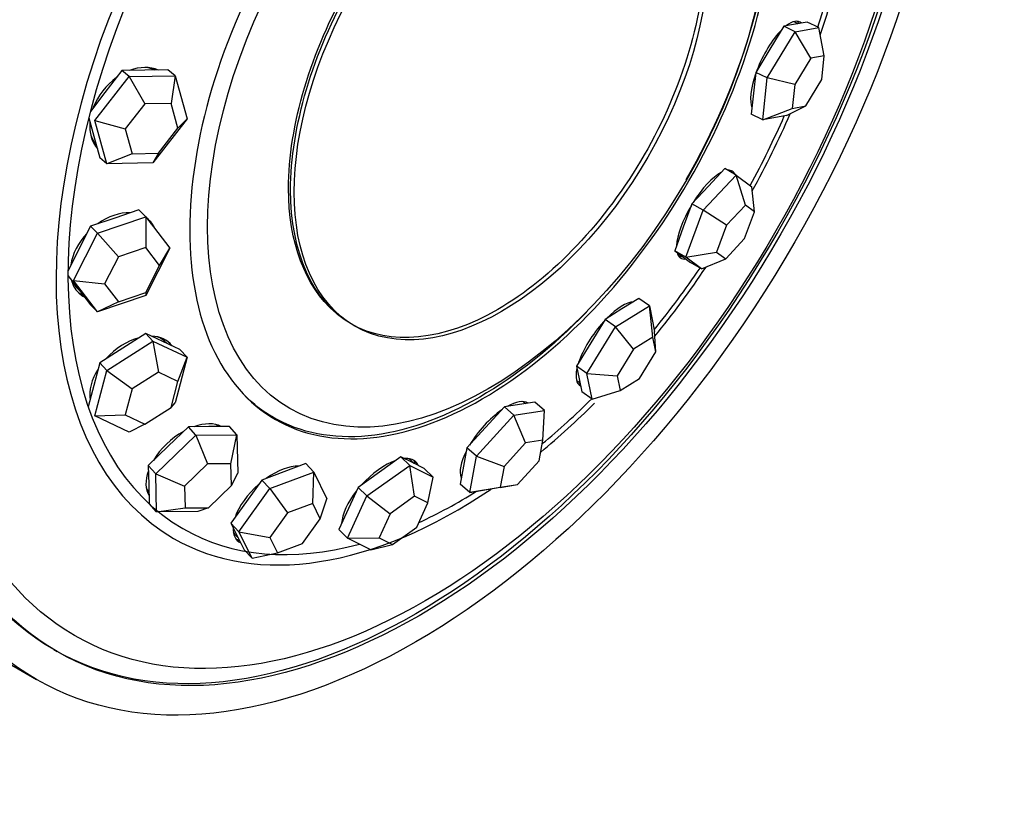
# Model space of a CAD drawing. Units: millimetres. Extents: x 0 to 1443, y 0 to 2485.
# Drawn here: x 1402 to 1431, y 283 to 306 of the extents above; entities that cross this region are included whole.
import ezdxf

# ---------------------------------------------------------------- set-up
doc = ezdxf.new("R2010")
doc.units = ezdxf.units.MM
doc.layers.add('DV6_Défaut', color=7, linetype='Continuous')
doc.layers.add('Défaut', color=7, linetype='Continuous')

# ---------------------------------------------------------------- blocks, each defined once
blk = doc.blocks.new('SE5')
at = {"layer": 'DV6_Défaut', "color": 7, "linetype": 'Continuous'}
for p, q in [((1424.467, 305.674), (1424.061, 305.005)), ((1424.808, 305.735), (1424.467, 305.674)), ((1424.803, 305.513), (1424.467, 305.674)), ((1424.883, 305.748), (1424.772, 305.801)), ((1425.149, 305.795), (1424.808, 305.735)), ((1425.486, 305.634), (1425.149, 305.795)), ((1423.991, 304.175), (1424.803, 305.513)), ((1424.803, 305.513), (1425.486, 305.634)), ((1425.253, 304.75), (1424.803, 305.513)), ((1425.643, 304.819), (1425.486, 305.634)), ((1424.061, 305.005), (1423.654, 304.336)), ((1425.643, 304.819), (1425.253, 304.75)), ((1425.568, 304.124), (1425.643, 304.819)), ((1425.253, 304.75), (1424.789, 303.986)), ((1405.267, 304.387), (1404.772, 303.748)), ((1405.935, 304.397), (1405.267, 304.387)), ((1405.472, 304.216), (1405.267, 304.387)), ((1405.472, 304.216), (1406.808, 304.238)), ((1406.602, 304.408), (1405.935, 304.397)), ((1406.808, 304.238), (1406.602, 304.408)), ((1406.808, 304.238), (1406.693, 303.435)), ((1406.808, 304.238), (1407.155, 302.982)), ((1423.654, 304.336), (1423.589, 303.728)), ((1423.991, 304.175), (1423.654, 304.336)), ((1404.483, 302.939), (1405.472, 304.216)), ((1405.472, 304.216), (1405.929, 303.423)), ((1423.861, 302.958), (1423.991, 304.175)), ((1424.789, 303.986), (1423.991, 304.175)), ((1424.789, 303.986), (1424.714, 303.29)), ((1425.104, 303.36), (1425.568, 304.124)), ((1404.772, 303.748), (1404.35, 303.203)), ((1423.589, 303.728), (1423.524, 303.119)), ((1405.929, 303.423), (1405.364, 302.693)), ((1406.693, 303.435), (1405.929, 303.423)), ((1406.891, 302.717), (1406.693, 303.435)), ((1423.861, 302.958), (1423.524, 303.119)), ((1423.861, 302.958), (1424.714, 303.29)), ((1424.543, 303.08), (1425.104, 303.36)), ((1424.714, 303.29), (1425.104, 303.36)), ((1404.303, 303.017), (1404.45, 302.481)), ((1404.829, 301.683), (1404.483, 302.939)), ((1404.483, 302.939), (1405.364, 302.693)), ((1407.155, 302.982), (1406.165, 301.705)), ((1406.891, 302.717), (1407.155, 302.982)), ((1424.543, 303.08), (1423.861, 302.958)), ((1405.364, 302.693), (1405.562, 301.975)), ((1406.325, 301.987), (1406.891, 302.717)), ((1404.45, 302.481), (1404.624, 301.853)), ((1405.562, 301.975), (1404.829, 301.683)), ((1405.562, 301.975), (1406.325, 301.987)), ((1406.325, 301.987), (1406.165, 301.705)), ((1404.829, 301.683), (1404.624, 301.853)), ((1406.165, 301.705), (1404.829, 301.683)), ((1422.762, 301.547), (1422.283, 301.035)), ((1423.084, 301.356), (1422.762, 301.547)), ((1422.126, 300.331), (1423.084, 301.356)), ((1423.084, 301.356), (1423.542, 301.017)), ((1423.353, 300.485), (1423.084, 301.356)), ((1422.283, 301.035), (1421.804, 300.522)), ((1423.615, 300.291), (1423.542, 301.017)), ((1421.804, 300.522), (1421.554, 299.84)), ((1422.126, 300.331), (1421.804, 300.522)), ((1405.755, 300.342), (1405.057, 300.107)), ((1405.957, 300.143), (1405.755, 300.342)), ((1421.627, 298.967), (1422.126, 300.331)), ((1422.806, 299.9), (1422.126, 300.331)), ((1423.353, 300.485), (1422.806, 299.9)), ((1423.33, 299.512), (1423.615, 300.291)), ((1423.615, 300.291), (1423.353, 300.485)), ((1405.057, 300.107), (1404.359, 299.871)), ((1404.561, 299.672), (1405.957, 300.143)), ((1405.957, 300.143), (1406.655, 299.235)), ((1405.957, 300.143), (1405.961, 299.253)), ((1403.863, 298.294), (1404.561, 299.672)), ((1404.359, 299.871), (1404.01, 299.182)), ((1404.561, 299.672), (1404.359, 299.871)), ((1404.561, 299.672), (1405.163, 298.984)), ((1421.554, 299.84), (1421.305, 299.158)), ((1422.806, 299.9), (1422.521, 299.12)), ((1422.783, 298.926), (1423.33, 299.512)), ((1404.01, 299.182), (1403.702, 298.573)), ((1405.961, 299.253), (1405.163, 298.984)), ((1406.655, 299.235), (1405.957, 297.857)), ((1406.359, 298.734), (1405.961, 299.253)), ((1406.359, 298.734), (1406.655, 299.235)), ((1421.305, 299.158), (1421.534, 298.988)), ((1421.627, 298.967), (1421.305, 299.158)), ((1421.627, 298.967), (1422.521, 299.12)), ((1422.521, 299.12), (1422.783, 298.926)), ((1405.163, 298.984), (1404.764, 298.196)), ((1421.388, 299.074), (1421.541, 298.983)), ((1421.534, 298.988), (1421.764, 298.818)), ((1422.086, 298.628), (1421.627, 298.967)), ((1422.086, 298.628), (1421.764, 298.818)), ((1422.086, 298.628), (1422.783, 298.926)), ((1405.961, 297.947), (1406.359, 298.734)), ((1403.701, 298.441), (1404.01, 298.039)), ((1404.561, 297.386), (1403.863, 298.294)), ((1403.863, 298.294), (1404.764, 298.196)), ((1403.972, 298.068), (1404.039, 298.001)), ((1404.01, 298.039), (1404.359, 297.585)), ((1404.764, 298.196), (1405.163, 297.678)), ((1405.163, 297.678), (1405.961, 297.947)), ((1405.961, 297.947), (1405.957, 297.857)), ((1405.957, 297.857), (1404.561, 297.386)), ((1405.163, 297.678), (1404.561, 297.386)), ((1420.265, 297.773), (1419.773, 297.468)), ((1420.568, 297.556), (1420.265, 297.773)), ((1404.561, 297.386), (1404.359, 297.585)), ((1419.773, 297.468), (1419.282, 297.163)), ((1419.584, 296.946), (1420.568, 297.556)), ((1420.568, 297.556), (1420.722, 296.811)), ((1420.666, 296.649), (1420.568, 297.556)), ((1419.282, 297.163), (1418.867, 296.486)), ((1419.584, 296.946), (1419.282, 297.163)), ((1418.755, 295.591), (1419.584, 296.946)), ((1420.104, 296.301), (1419.584, 296.946)), ((1420.754, 296.224), (1420.722, 296.811)), ((1404.829, 295.685), (1406.165, 296.536)), ((1405.96, 296.76), (1405.292, 296.334)), ((1406.165, 296.536), (1405.96, 296.76)), ((1406.454, 296.525), (1405.96, 296.76)), ((1406.165, 296.536), (1407.155, 296.065)), ((1406.165, 296.536), (1406.325, 295.633)), ((1406.949, 296.289), (1406.454, 296.525)), ((1420.666, 296.649), (1420.104, 296.301)), ((1420.754, 296.224), (1420.666, 296.649)), ((1405.292, 296.334), (1404.624, 295.909)), ((1406.565, 296.472), (1406.542, 296.497)), ((1407.155, 296.065), (1406.949, 296.289)), ((1418.867, 296.486), (1418.452, 295.808)), ((1420.104, 296.301), (1419.63, 295.526)), ((1407.155, 296.065), (1406.808, 294.744)), ((1406.891, 295.365), (1407.155, 296.065)), ((1420.28, 295.449), (1420.754, 296.224)), ((1404.624, 295.909), (1404.45, 295.248)), ((1404.483, 294.364), (1404.829, 295.685)), ((1404.829, 295.685), (1404.624, 295.909)), ((1404.829, 295.685), (1405.562, 295.147)), ((1418.452, 295.808), (1418.529, 295.435)), ((1418.755, 295.591), (1418.452, 295.808)), ((1406.325, 295.633), (1405.562, 295.147)), ((1406.891, 295.365), (1406.325, 295.633)), ((1418.468, 295.39), (1418.551, 295.33)), ((1418.529, 295.435), (1418.606, 295.063)), ((1418.908, 294.846), (1418.755, 295.591)), ((1418.755, 295.591), (1419.63, 295.526)), ((1419.63, 295.526), (1419.718, 295.101)), ((1419.718, 295.101), (1420.28, 295.449)), ((1404.45, 295.248), (1404.288, 294.63)), ((1405.562, 295.147), (1405.364, 294.392)), ((1406.693, 294.61), (1406.891, 295.365)), ((1418.908, 294.846), (1419.718, 295.101)), ((1418.908, 294.846), (1418.606, 295.063)), ((1405.929, 294.124), (1406.693, 294.61)), ((1406.693, 294.61), (1406.808, 294.744)), ((1416.361, 294.623), (1415.818, 294.028)), ((1416.805, 294.692), (1416.361, 294.623)), ((1416.641, 294.386), (1416.361, 294.623)), ((1416.641, 294.386), (1417.528, 294.524)), ((1417.248, 294.761), (1416.805, 294.692)), ((1416.974, 294.718), (1416.928, 294.757)), ((1417.528, 294.524), (1417.248, 294.761)), ((1417.482, 293.658), (1417.528, 294.524)), ((1404.483, 294.364), (1405.364, 294.392)), ((1405.472, 293.894), (1404.483, 294.364)), ((1405.364, 294.392), (1405.929, 294.124)), ((1415.555, 293.196), (1416.641, 294.386)), ((1416.975, 293.579), (1416.641, 294.386)), ((1405.929, 294.124), (1405.472, 293.894)), ((1407.194, 294.049), (1406.612, 293.488)), ((1407.788, 294.053), (1407.194, 294.049)), ((1407.41, 293.807), (1407.194, 294.049)), ((1408.383, 294.058), (1407.788, 294.053)), ((1408.6, 293.816), (1408.383, 294.058)), ((1415.818, 294.028), (1415.275, 293.433)), ((1406.248, 292.687), (1407.41, 293.807)), ((1407.41, 293.807), (1408.6, 293.816)), ((1407.41, 293.807), (1407.747, 292.968)), ((1408.427, 292.974), (1408.6, 293.816)), ((1408.6, 293.816), (1408.627, 292.705)), ((1406.612, 293.488), (1406.031, 292.928)), ((1415.275, 293.433), (1415.176, 292.907)), ((1415.555, 293.196), (1415.275, 293.433)), ((1416.975, 293.579), (1416.354, 292.899)), ((1417.482, 293.658), (1416.975, 293.579)), ((1417.368, 293.057), (1417.482, 293.658)), ((1413.359, 293.177), (1412.738, 292.733)), ((1413.615, 292.928), (1413.359, 293.177)), ((1413.698, 293.007), (1413.359, 293.177)), ((1415.356, 292.144), (1415.555, 293.196)), ((1415.555, 293.196), (1416.354, 292.899)), ((1406.031, 292.928), (1406.044, 292.373)), ((1406.248, 292.687), (1406.031, 292.928)), ((1407.747, 292.968), (1407.083, 292.328)), ((1408.427, 292.974), (1407.747, 292.968)), ((1408.442, 292.339), (1408.427, 292.974)), ((1410.6, 292.981), (1409.961, 292.742)), ((1410.834, 292.731), (1410.6, 292.981)), ((1412.374, 292.041), (1413.615, 292.928)), ((1413.615, 292.928), (1414.293, 292.588)), ((1413.758, 292.03), (1413.615, 292.928)), ((1413.74, 292.986), (1413.644, 293.079)), ((1414.037, 292.837), (1413.698, 293.007)), ((1414.293, 292.588), (1414.037, 292.837)), ((1415.176, 292.907), (1415.076, 292.381)), ((1416.354, 292.899), (1416.24, 292.298)), ((1416.747, 292.377), (1417.368, 293.057)), ((1406.274, 291.575), (1406.248, 292.687)), ((1406.248, 292.687), (1407.083, 292.328)), ((1408.442, 292.339), (1408.627, 292.705)), ((1409.961, 292.742), (1409.323, 292.503)), ((1409.558, 292.253), (1410.834, 292.731)), ((1410.802, 291.82), (1410.834, 292.731)), ((1410.834, 292.731), (1411.215, 291.959)), ((1412.738, 292.733), (1412.118, 292.29)), ((1414.146, 291.836), (1414.293, 292.588)), ((1415.117, 292.622), (1415.121, 292.618)), ((1406.044, 292.373), (1406.058, 291.817)), ((1407.083, 292.328), (1407.098, 291.693)), ((1407.778, 291.698), (1408.442, 292.339)), ((1408.663, 291.002), (1409.558, 292.253)), ((1409.323, 292.503), (1408.876, 291.878)), ((1409.558, 292.253), (1409.323, 292.503)), ((1409.558, 292.253), (1410.073, 291.547)), ((1412.118, 292.29), (1411.837, 291.677)), ((1412.374, 292.041), (1412.118, 292.29)), ((1415.356, 292.144), (1415.076, 292.381)), ((1415.356, 292.144), (1416.24, 292.298)), ((1416.243, 292.282), (1415.356, 292.144)), ((1416.24, 292.298), (1416.747, 292.377)), ((1416.243, 292.282), (1416.747, 292.377)), ((1411.02, 291.379), (1411.215, 291.959)), ((1411.812, 290.815), (1412.374, 292.041)), ((1412.374, 292.041), (1413.049, 291.523)), ((1413.758, 292.03), (1413.049, 291.523)), ((1414.146, 291.836), (1413.758, 292.03)), ((1406.274, 291.575), (1406.058, 291.817)), ((1406.274, 291.575), (1407.098, 291.693)), ((1407.098, 291.693), (1407.778, 291.698)), ((1407.778, 291.698), (1407.464, 291.585)), ((1408.876, 291.878), (1408.428, 291.252)), ((1410.802, 291.82), (1410.073, 291.547)), ((1411.02, 291.379), (1410.802, 291.82)), ((1411.837, 291.677), (1411.557, 291.063)), ((1413.825, 291.134), (1414.146, 291.836)), ((1407.464, 291.585), (1406.274, 291.575)), ((1410.073, 291.547), (1409.561, 290.832)), ((1410.508, 290.665), (1411.02, 291.379)), ((1413.049, 291.523), (1412.728, 290.822)), ((1408.428, 291.252), (1408.619, 290.866)), ((1408.663, 291.002), (1408.428, 291.252)), ((1413.116, 290.628), (1413.825, 291.134)), ((1408.566, 290.899), (1408.645, 290.814)), ((1408.619, 290.866), (1408.81, 290.48)), ((1409.044, 290.23), (1408.663, 291.002)), ((1408.663, 291.002), (1409.561, 290.832)), ((1409.561, 290.832), (1409.779, 290.391)), ((1411.812, 290.815), (1411.557, 291.063)), ((1411.812, 290.815), (1412.728, 290.822)), ((1412.491, 290.475), (1411.812, 290.815)), ((1412.728, 290.822), (1413.116, 290.628)), ((1409.779, 290.391), (1410.508, 290.665)), ((1412.491, 290.475), (1413.116, 290.628)), ((1409.044, 290.23), (1408.81, 290.48)), ((1409.044, 290.23), (1409.779, 290.391)), ((1401.377, 287.53), (1402.791, 286.713)), ((1403.291, 287.579), (1403.386, 287.525))]:
    blk.add_line(p, q, dxfattribs=at)
for centre, major_axis, ratio, start_param, end_param in [((1399.237, 314.169), (11, 19.053), 0.57735, 0, 3.141593), ((1402.878, 312.066), (-11, -19.053), 0.57735, 3.429017, 5.993484), ((1402.878, 312.066), (-11, -19.053), 0.57735, 3.429017, 5.995761), ((1402.878, 312.066), (-11, -19.053), 0.57735, 3.429017, 5.98321), ((1412.377, 306.582), (11, 19.053), 0.57735, 0, 3.141593), ((1412.024, 306.787), (11, 19.053), 0.57735, 0, 3.157664), ((1412.024, 306.787), (11, 19.053), 0.57735, 0, 3.157664), ((1412.024, 306.787), (10.75, 18.62), 0.57735, 0.773837, 2.356194), ((1414.998, 305.069), (-8.233, -14.26), 0.57735, 2.498708, 6.283185), ((1415.077, 305.024), (-8.044, -13.932), 0.57735, 2.539775, 6.283185), ((1414.998, 305.069), (-8.233, -14.26), 0.57735, -4.367735, -4.212718), ((1415.077, 305.024), (-8.044, -13.932), 0.57735, -4.348162, -4.214631), ((1424.298, 304.476), (-0.633, -1.324), 0.359807, 3.028319, 3.759605), ((1424.168, 304.538), (-0.604, -1.263), 0.359807, 3.141593, 3.171228), ((1424.168, 304.538), (-0.633, -1.324), 0.359807, -3.413331, -3.27843), ((1424.298, 304.476), (-0.633, -1.324), 0.359807, 3.938639, 4.94368), ((1405.59, 303.15), (-0.936, -1.13), 0.744634, 3.357832, 4.059708), ((1405.51, 303.216), (-0.893, -1.078), 0.744634, 3.335672, 3.608289), ((1424.298, 304.476), (-0.633, -1.324), 0.359807, 5.029356, 5.947359), ((1405.59, 303.15), (-0.936, -1.13), 0.744634, 4.369339, 5.142596), ((1414.998, 305.069), (-8.233, -14.26), 0.57735, 1.611003, 1.763519), ((1405.59, 303.15), (-0.936, -1.13), 0.744634, 5.458394, 6.161826), ((1415.077, 305.024), (-8.044, -13.932), 0.57735, 1.618635, 1.759057), ((1405.51, 303.216), (-0.893, -1.078), 0.744634, 5.81649, 6.148787), ((1422.226, 300.205), (0.748, 1.263), 0.351368, 0.52436, 1.49794), ((1422.226, 300.205), (0.748, 1.263), 0.351368, 0, 0.231824), ((1422.101, 300.278), (0.748, 1.263), 0.351368, -0.231824, -0.140635), ((1422.226, 300.205), (0.748, 1.263), 0.351368, 6.051361, 6.283185), ((1405.034, 298.987), (-1.031, -1.044), 0.70499, 3.712446, 4.47298), ((1422.226, 300.205), (0.748, 1.263), 0.351368, 1.565216, 2.551479), ((1405.034, 298.987), (-1.031, -1.044), 0.70499, 2.862625, 3.228406), ((1404.956, 299.063), (-1.031, -1.044), 0.70499, 2.931219, 3.088634), ((1405.034, 298.987), (-1.031, -1.044), 0.70499, 4.751643, 5.515379), ((1422.226, 300.205), (0.748, 1.263), 0.351368, 2.791311, 3.419779), ((1422.101, 300.278), (0.714, 1.205), 0.351368, 3.120534, 3.141593), ((1422.101, 300.278), (0.748, 1.263), 0.351368, 3.282227, 3.450974), ((1415.077, 305.024), (-8.044, -13.932), 0.57735, 1.303497, 1.444012), ((1414.998, 305.069), (-8.233, -14.26), 0.57735, 1.300074, 1.453595), ((1405.034, 298.987), (-1.031, -1.044), 0.70499, 5.872827, 6.283185), ((1404.956, 299.063), (-0.984, -0.996), 0.70499, 6.020867, 6.283185), ((1404.956, 299.063), (-1.031, -1.044), 0.70499, 0.052959, 0.249543), ((1405.034, 298.987), (-1.031, -1.044), 0.70499, 0, 0.218205), ((1419.401, 296.443), (0.856, 1.192), 0.365369, 0.275451, 1.169918), ((1419.284, 296.527), (0.817, 1.137), 0.365369, 0, 0.035208), ((1419.401, 296.443), (0.856, 1.192), 0.365369, 1.267421, 2.272343), ((1405.59, 295.464), (-1.081, -0.992), 0.649465, 4.04034, 4.851287), ((1405.59, 295.464), (-1.081, -0.992), 0.649465, 3.064706, 3.732526), ((1405.51, 295.551), (-1.031, -0.947), 0.649465, 3.141593, 3.464935), ((1405.51, 295.551), (-1.081, -0.992), 0.649465, 2.979517, 3.079958), ((1405.59, 295.464), (-1.081, -0.992), 0.649465, 5.111668, 5.874354), ((1419.401, 296.443), (0.856, 1.192), 0.365369, 2.437367, 3.196793), ((1419.284, 296.527), (0.817, 1.137), 0.365369, 3.106384, 3.141593), ((1419.284, 296.527), (0.856, 1.192), 0.365369, 3.276012, 3.384471), ((1405.51, 295.551), (-1.031, -0.947), 0.649465, -0.323342, -0.297705), ((1416.13, 293.598), (0.949, 1.119), 0.400292, 0.058683, 0.825605), ((1415.077, 305.024), (-8.044, -13.932), 0.57735, 0.996677, 1.12772), ((1416.13, 293.598), (0.949, 1.119), 0.400292, 0.979074, 1.969), ((1416.022, 293.689), (0.906, 1.068), 0.400292, 0, 0.069343), ((1416.022, 293.689), (0.949, 1.119), 0.400292, -0.170666, -0.12072), ((1414.998, 305.069), (-8.233, -14.26), 0.57735, 0.994693, 1.133991), ((1407.196, 292.965), (-1.092, -0.98), 0.584077, 3.349612, 4.101237), ((1407.112, 293.058), (-1.042, -0.935), 0.584077, 3.253214, 3.389569), ((1407.196, 292.965), (-1.092, -0.98), 0.584077, 4.347298, 5.197946), ((1412.768, 291.978), (1.022, 1.053), 0.452353, 0, 0.474268), ((1412.669, 292.074), (0.975, 1.004), 0.452353, 0, 0.099056), ((1416.13, 293.598), (0.949, 1.119), 0.400292, 2.107846, 2.948055), ((1409.678, 291.759), (1.071, 1.003), 0.51591, 0.474014, 1.310288), ((1412.768, 291.978), (1.022, 1.053), 0.452353, 0.731779, 1.64683), ((1412.669, 292.074), (1.022, 1.053), 0.452353, 6.012395, 6.179297), ((1412.768, 291.978), (1.022, 1.053), 0.452353, 6.093131, 6.283185), ((1407.196, 292.965), (-1.092, -0.98), 0.584077, 5.456474, 6.183165), ((1416.022, 293.689), (0.906, 1.068), 0.400292, 3.072249, 3.141593), ((1407.112, 293.058), (-1.042, -0.935), 0.584077, 6.035209, 6.244271), ((1414.998, 305.069), (-8.233, -14.26), 0.57735, 0, 0.869977), ((1409.678, 291.759), (1.071, 1.003), 0.51591, 1.502, 2.376697), ((1412.768, 291.978), (1.022, 1.053), 0.452353, 1.799033, 2.673971), ((1415.077, 305.024), (-8.044, -13.932), 0.57735, 0.680744, 0.827232), ((1415.077, 305.024), (-8.044, -13.932), 0.57735, 0, 0.525766), ((1409.678, 291.759), (1.071, 1.003), 0.51591, 2.656566, 3.316526), ((1409.587, 291.856), (1.022, 0.957), 0.51591, 2.962638, 3.141593), ((1409.587, 291.856), (1.071, 1.003), 0.51591, 3.229056, 3.391625)]:
    blk.add_ellipse(centre, major_axis=major_axis, ratio=ratio, start_param=start_param, end_param=end_param, dxfattribs=at)
for centre, major_axis in [((1413.791, 305.766), (11, 19.053)), ((1413.791, 305.766), (10.5, 18.187)), ((1413.791, 305.766), (10.5, 18.187)), ((1413.886, 305.711), (-10.5, -18.187)), ((1414.066, 305.607), (-10.172, -17.619)), ((1415.895, 304.551), (-5.757, -9.972)), ((1416.275, 304.332), (4.25, 7.361))]:
    blk.add_ellipse(centre, major_axis=major_axis, ratio=0.57735, dxfattribs=at)
for points, knots in [([(1424.204, 309.552), (1424.204, 308.27), (1423.983, 306.86), (1423.133, 304), (1422.504, 302.55), (1420.933, 299.829), (1419.992, 298.559), (1417.939, 296.393), (1416.829, 295.497), (1414.608, 294.214), (1413.497, 293.828), (1411.445, 293.625), (1410.504, 293.808), (1408.933, 294.714), (1408.304, 295.438), (1407.454, 297.317), (1407.233, 298.472), (1407.233, 301.037), (1407.454, 302.446), (1408.304, 305.307), (1408.933, 306.757), (1410.504, 309.478), (1411.445, 310.747), (1413.497, 312.914), (1414.608, 313.81), (1416.829, 315.093), (1417.939, 315.479), (1419.992, 315.682), (1420.933, 315.499), (1422.504, 314.592), (1423.133, 313.868), (1423.983, 311.989), (1424.204, 310.835), (1424.204, 309.552)], [0, 0, 0, 0, 0.0625, 0.0625, 0.125, 0.125, 0.1875, 0.1875, 0.25, 0.25, 0.3125, 0.3125, 0.375, 0.375, 0.4375, 0.4375, 0.5, 0.5, 0.5625, 0.5625, 0.625, 0.625, 0.6875, 0.6875, 0.75, 0.75, 0.8125, 0.8125, 0.875, 0.875, 0.9375, 0.9375, 1, 1, 1, 1]), ([(1411.436, 297.384), (1410.585, 298.116), (1410.1, 299.399), (1410.1, 302.783), (1410.747, 304.959), (1412.968, 308.806), (1414.529, 310.454), (1417.461, 312.147), (1418.814, 312.368), (1419.874, 311.996)], [0, 0, 0, 0, 0.2319935, 0.2319935, 0.4999454, 0.4999454, 0.7678973, 0.7678973, 1, 1, 1, 1]), ([(1422.18, 307.863), (1422.18, 306.046), (1421.533, 303.866), (1419.307, 300.012), (1417.744, 298.361), (1414.597, 296.544), (1413.033, 296.389), (1410.807, 297.674), (1410.16, 299.105), (1410.16, 302.739), (1410.807, 304.919), (1413.033, 308.773), (1414.597, 310.424), (1417.744, 312.241), (1419.307, 312.396), (1420.472, 311.724), (1420.522, 311.693), (1420.571, 311.66)], [0, 0, 0, 0, 0.1419202, 0.1419202, 0.2838404, 0.2838404, 0.4257606, 0.4257606, 0.5676807, 0.5676807, 0.7096009, 0.7096009, 0.8515211, 0.8515211, 0.9934413, 0.9934413, 1, 1, 1, 1]), ([(1424.12, 309.584), (1424.12, 308.303), (1423.899, 306.896), (1423.051, 304.041), (1422.423, 302.593), (1421.635, 301.229), (1421.632, 301.223), (1421.628, 301.216)], [0, 0, 0, 0, 0.498856, 0.498856, 0.997711, 0.997711, 1, 1, 1, 1]), ([(1418.744, 297.375), (1417.761, 296.362), (1416.705, 295.522), (1414.541, 294.272), (1413.432, 293.887), (1411.383, 293.684), (1410.444, 293.866), (1409.357, 294.494), (1409.077, 294.709), (1408.824, 294.962)], [0, 0, 0, 0, 0.285234, 0.285234, 0.584746, 0.584746, 0.884259, 0.884259, 1, 1, 1, 1])]:
    blk.add_open_spline(points, degree=3, knots=knots, dxfattribs=at)

msp = doc.modelspace()

# ---------------------------------------------------------------- block references
at = {"layer": 'Défaut'}
msp.add_blockref('SE5', (0, 0), dxfattribs=at)

doc.saveas('drawing.dxf')
